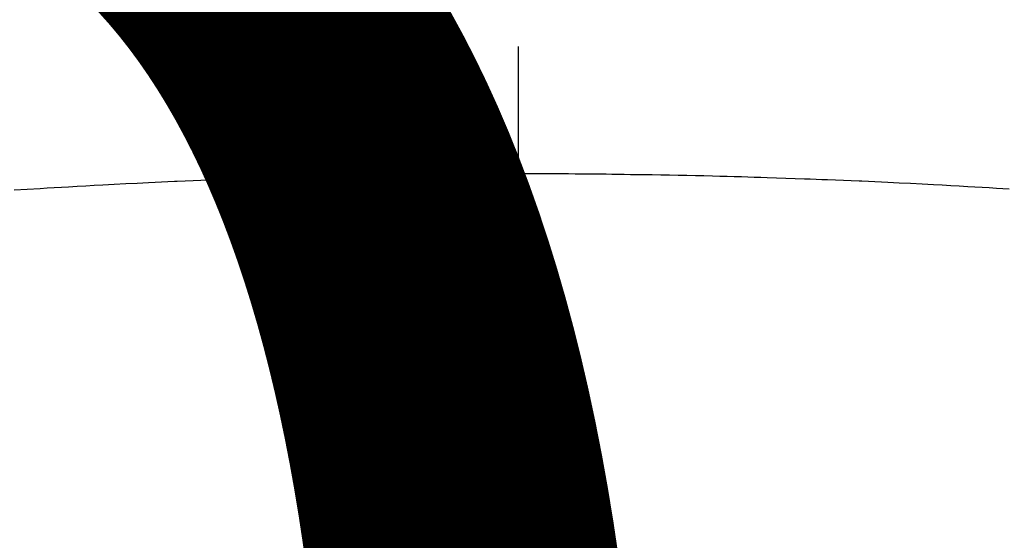
# Model space of a CAD drawing. Extents: x 27948 to 54421, y -25 to 8845.
# Drawn here: x 45107 to 45121, y 6675 to 6683 of the extents above; entities that cross this region are included whole.
import ezdxf

# ---------------------------------------------------------------- set-up
doc = ezdxf.new("R2010")
doc.units = 0
doc.header["$LTSCALE"] = 50
doc.header["$MEASUREMENT"] = 0
doc.linetypes.add('CENTER2', pattern=[1.125, 0.75, -0.125, 0.125, -0.125])
doc.layers.get('0').update_dxf_attribs({"linetype": 'CONTINUOUS'})
doc.layers.get('DEFPOINTS').update_dxf_attribs({"color": 146, "linetype": 'CONTINUOUS'})
doc.layers.add('150-機器', color=8, linetype='CONTINUOUS')
doc.layers.add('160-文字', color=254, linetype='CONTINUOUS')
doc.styles.add('KH001', font='msgothic.ttc')
doc.dimstyles.new('KH1xx015', dxfattribs={"dimscale": 10, "dimtxt": 3.8, "dimasz": 0.8, "dimexe": 0.3, "dimexo": 1.2, "dimgap": 0.5, "dimtad": 3, "dimdec": 1, "dimdsep": 46, "dimlunit": 6, "dimtxsty": 'KH001', "dimblk": 'DOT', "dimcen": 1, "dimdle": 1, "dimclrd": 256, "dimclre": 256, "dimclrt": 256, "dimadec": 0, "dimazin": 0, "dimtfac": 1, "dimtdec": 1, "dimtix": 1, "dimtmove": 2, "dimatfit": 3, "dimldrblk": 'CLOSEDBLANK', "dimfxl": 1, "dimtolj": 1, "dimtzin": 0, "dimlwd": -1, "dimlwe": -1, "dimarcsym": 0})
doc.dimstyles.new('KH1xx030', dxfattribs={"dimscale": 30, "dimtxt": 2, "dimasz": 0.6, "dimexe": 0.3, "dimexo": 1.2, "dimgap": 0.5, "dimtad": 3, "dimdec": 1, "dimdsep": 46, "dimlunit": 6, "dimtxsty": 'KH001', "dimblk": 'DOT', "dimcen": 1, "dimdle": 1, "dimclrd": 256, "dimclre": 256, "dimclrt": 256, "dimadec": 0, "dimazin": 0, "dimtfac": 1, "dimtdec": 1, "dimtix": 1, "dimtmove": 2, "dimatfit": 3, "dimldrblk": 'CLOSEDBLANK', "dimfxl": 1, "dimtolj": 1, "dimtzin": 0, "dimlwd": -1, "dimlwe": -1, "dimarcsym": 0})

# ---------------------------------------------------------------- blocks, each defined once
blk = doc.blocks.new('F402_H')
at = {"layer": '150-機器', "color": 161, "linetype": 'CENTER2'}
blk.add_line((0, 136.026), (0, -355.416), dxfattribs=at)
at = {"layer": '150-機器', "color": 13, "linetype": 'Continuous'}
for points in [[(-7.293, -259.798), (-7.107, -259.787), (-6.921, -259.776), (-6.818, -259.77), (-6.715, -259.764), (-6.611, -259.758), (-6.508, -259.752), (-6.384, -259.745), (-6.26, -259.738), (-6.136, -259.731), (-6.011, -259.724), (-5.846, -259.715), (-5.68, -259.707), (-5.515, -259.699), (-5.349, -259.691), (-5.256, -259.687), (-5.162, -259.683), (-5.069, -259.678), (-4.975, -259.674), (-4.965, -259.674), (-4.955, -259.673), (-4.945, -259.673), (-4.934, -259.672), (-4.82, -259.667), (-4.706, -259.662), (-4.592, -259.658), (-4.477, -259.654), (-4.394, -259.651), (-4.311, -259.648), (-4.228, -259.644), (-4.145, -259.641), (-4.01, -259.636), (-3.875, -259.632), (-3.74, -259.627), (-3.605, -259.623), (-3.511, -259.62), (-3.417, -259.617), (-3.324, -259.614), (-3.23, -259.611), (-3.126, -259.608), (-3.022, -259.605), (-2.918, -259.603), (-2.814, -259.6), (-2.689, -259.597), (-2.564, -259.594), (-2.439, -259.592), (-2.314, -259.589), (-2.189, -259.587), (-2.064, -259.584), (-1.939, -259.582), (-1.814, -259.58), (-1.72, -259.579), (-1.626, -259.578), (-1.532, -259.576), (-1.439, -259.575), (-1.355, -259.574), (-1.272, -259.573), (-1.189, -259.572), (-1.105, -259.571), (-1.011, -259.57), (-0.917, -259.57), (-0.823, -259.569), (-0.729, -259.568), (-0.636, -259.568), (-0.542, -259.567), (-0.448, -259.567), (-0.354, -259.566), (-0.266, -259.566), (-0.177, -259.566), (-0.089, -259.566), (0, -259.566)], [(7.107, -259.787), (6.921, -259.776), (6.818, -259.77), (6.715, -259.764), (6.611, -259.758), (6.508, -259.752), (6.384, -259.745), (6.26, -259.738), (6.136, -259.731), (6.011, -259.724), (5.846, -259.715), (5.68, -259.707), (5.515, -259.699), (5.349, -259.691), (5.256, -259.687), (5.162, -259.683), (5.069, -259.678), (4.975, -259.674), (4.965, -259.674), (4.955, -259.673), (4.945, -259.673), (4.934, -259.672), (4.82, -259.667), (4.706, -259.662), (4.592, -259.658), (4.477, -259.654), (4.394, -259.651), (4.311, -259.648), (4.228, -259.644), (4.145, -259.641), (4.01, -259.636), (3.875, -259.632), (3.74, -259.627), (3.605, -259.623), (3.511, -259.62), (3.417, -259.617), (3.324, -259.614), (3.23, -259.611), (3.126, -259.608), (3.022, -259.605), (2.918, -259.603), (2.814, -259.6), (2.689, -259.597), (2.564, -259.594), (2.439, -259.592), (2.314, -259.589), (2.189, -259.587), (2.064, -259.584), (1.939, -259.582), (1.814, -259.58), (1.72, -259.579), (1.626, -259.578), (1.532, -259.576), (1.439, -259.575), (1.355, -259.574), (1.272, -259.573), (1.189, -259.572), (1.105, -259.571), (1.011, -259.57), (0.917, -259.57), (0.823, -259.569), (0.729, -259.568), (0.636, -259.568), (0.542, -259.567), (0.448, -259.567), (0.354, -259.566), (0.266, -259.566), (0.177, -259.566), (0.089, -259.566), (0, -259.566)]]:
    blk.add_lwpolyline(points, dxfattribs=at)
blk = doc.blocks.new('_Dot')
at = {"color": 0, "linetype": 'ByBlock', "lineweight": -2}
blk.add_line((-0.5, 0), (-1, 0), dxfattribs=at)
at = {"color": 0, "linetype": 'ByBlock', "const_width": 0.5}
blk.add_lwpolyline([(-0.25, 0, 1), (0.25, 0, 1)], format="xyb", close=True, dxfattribs=at)
blk = doc.blocks.new('*D153')
at = {"layer": 'DEFPOINTS', "transparency": 16777216}
for p, q in [((44624.283, 6381.942), (44624.283, 6647.703)), ((45524.283, 6381.942), (45524.283, 6647.703)), ((44632.283, 6644.703), (45516.283, 6644.703))]:
    blk.add_line(p, q, dxfattribs=at)
at = {"layer": 'DEFPOINTS', "color": 0, "transparency": 16777216}
for p in [(45524.283, 6644.703), (44624.283, 6369.942), (45524.283, 6369.942)]:
    blk.add_point(p, dxfattribs=at)
at = {"layer": 'DEFPOINTS', "transparency": 16777216, "xscale": 8, "yscale": 8, "zscale": 8, "rotation": 180}
blk.add_blockref('_Dot', (44624.283, 6644.703), dxfattribs=at)
at = {"layer": 'DEFPOINTS', "transparency": 16777216, "xscale": 8, "yscale": 8, "zscale": 8}
blk.add_blockref('_Dot', (45524.283, 6644.703), dxfattribs=at)
at = {"layer": 'DEFPOINTS', "transparency": 16777216, "insert": (45104.283, 6668.703), "char_height": 38, "attachment_point": 5, "style": 'KH001'}
blk.add_mtext('\\A1;900', dxfattribs=at)
blk = doc.blocks.new('_ClosedBlank')
at = {"color": 0, "linetype": 'ByBlock', "lineweight": -2}
for p, q in [((-1, 0.16667), (0, 0)), ((-1, 0.16667), (-1, -0.16667)), ((0, 0), (-1, -0.16667))]:
    blk.add_line(p, q, dxfattribs=at)

msp = doc.modelspace()

# ---------------------------------------------------------------- linework, layer by layer
at = {"layer": '150-機器', "color": 13}
for radius in [90.5, 80.5]:
    msp.add_circle((45114.283, 6734.942), radius, dxfattribs=at)

# ---------------------------------------------------------------- block references
at = {"layer": '150-機器'}
msp.add_blockref('F402_H', (45114.276, 6940.134), dxfattribs=at)

# ---------------------------------------------------------------- dimensions: what is measured, and where the dimension line sits
at = {"layer": 'DEFPOINTS'}
dim = msp.add_linear_dim(base=(45524.283, 6644.703), p1=(44624.283, 6369.942), p2=(45524.283, 6369.942), dimstyle='KH1xx015', dxfattribs=at)
dim.commit()
dim.dimension.update_dxf_attribs({"geometry": '*D153', "text_midpoint": (45104.283, 6668.703), "dimtype": 128})

# ---------------------------------------------------------------- leaders
at = {"layer": '160-文字', "annotation_type": 0, "has_hookline": 1, "hookline_direction": 0}
for points, text_width in [([(44284.178, 6967.564), (44712.561, 5258.719), (44713.161, 5258.719)], 1240.62), ([(44560.231, 6960.803), (44976.905, 5514.532), (44977.505, 5514.532)], 1630.62), ([(44994.283, 6947.323), (46024.015, 5729.577), (46024.615, 5729.577)], 1399.08)]:
    msp.add_leader(points, dimstyle='KH1xx030', override={"dimgap": 0.5, "dimtad": 1}, dxfattribs=dict(at, text_width=text_width))

doc.saveas('drawing.dxf')
